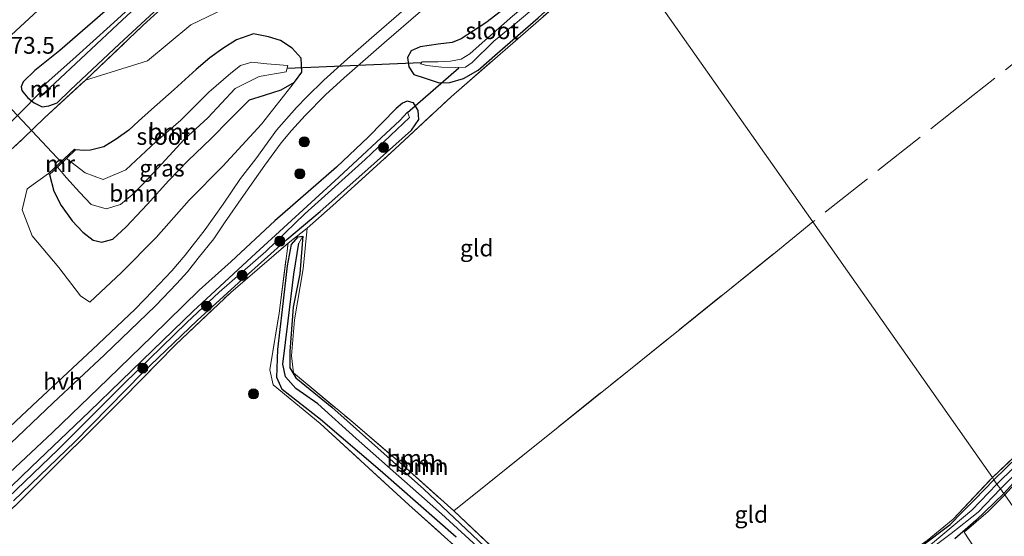
# Model space of a CAD drawing. Units: metres. Extents: x 259990 to 265853, y 478532 to 481253.
# Drawn here: x 263268 to 263414, y 480612 to 480689 of the extents above; entities that cross this region are included whole.
import ezdxf
from ezdxf.enums import TextEntityAlignment as Align

# ---------------------------------------------------------------- set-up
doc = ezdxf.new("R2010")
doc.units = ezdxf.units.M
doc.linetypes.add('IE-TERREINAFSCHEIDING', pattern=[10, 8, -2])
doc.layers.get('0').update_dxf_attribs({"lineweight": 25})
for name, color, linetype, lineweight in [('B-ME-AM-KILOMETR-S-B1', 7, 'Continuous', 18), ('B-ME-GR-BOOM-GV-B6', 93, 'Continuous', 18), ('B-ME-GR-BOOM-S-B1', 93, 'Continuous', 18), ('B-ME-IE-GRASLAND-GV-B6', 93, 'Continuous', 18), ('B-ME-IE-GRONDWERKLIJN-GROND_INGERICHT-GV-B6', 253, 'Continuous', 18), ('B-ME-IE-HULPGEOMETRIE-L-B1', 53, 'Continuous', 18), ('B-ME-IE-TERREINAFSCHEIDING-DOORGANG-L-B1', 8, 'IE-TERREINAFSCHEIDING-KUNSTMATIG-OPEN', 18), ('B-ME-IE-TERREINAFSCHEIDING-RASTERHEKWERK-L-B1', 8, 'IE-TERREINAFSCHEIDING', 18), ('B-ME-MW-MUUR-GV-B6', 8, 'IE-TERREINAFSCHEIDING-KUNSTMATIG', 18), ('B-ME-OG-WATER-GV-B6', 153, 'Continuous', 18), ('B-ME-VH-VERH_SOORT-BITUMEN-GV-B6', 8, 'IE-TERREINAFSCHEIDING-NATUURLIJK-HOUTWAL', 18), ('B-ME-VH-VERH_SOORT-HALF_VERHARDING-GV-B6', 8, 'IE-TERREINAFSCHEIDING-NATUURLIJK-HOUTWAL', 18)]:
    doc.layers.add(name, color=color, linetype=linetype, lineweight=lineweight)
for name, color, linetype in [('B-ME-GW-INSTEEKWATERGANG-L-B1', 10, 'Continuous'), ('B-ME-GW-WATERGANG-GREPPEL-L-B1', 10, 'Continuous'), ('B-ME-KW-DUIKER-L-B1', 10, 'Continuous')]:
    doc.layers.add(name, color=color, linetype=linetype)
doc.styles.add('NLCS-ISO', font='NLCS-ISO.TTF')
doc.linetypes.add('IE-TERREINAFSCHEIDING-KUNSTMATIG', pattern='A,4,[82,NLCS.SHX,S=0.75,R=90,X=0,Y=0],4,-2', length=10)
doc.linetypes.add('IE-TERREINAFSCHEIDING-KUNSTMATIG-OPEN', pattern='A,7,-1.5,[67,NLCS.SHX,S=0.75,R=0,X=0,Y=0],-1.5', length=10)
doc.linetypes.add('IE-TERREINAFSCHEIDING-NATUURLIJK-HOUTWAL', pattern='A,7,-1.5,[67,NLCS.SHX,S=0.75,R=45,X=0,Y=0],-1.5,7,-1.5,[70,NLCS.SHX,S=0.75,R=0,X=0,Y=0],-1.5', length=20)

# ---------------------------------------------------------------- blocks, each defined once
blk = doc.blocks.new('boom')
h = blk.add_hatch(color=256)
edge = h.paths.add_edge_path()
edge.add_arc((0, 0), 0.75, 0, 360)
blk.add_circle((0, 0), 0.75)

msp = doc.modelspace()

# ---------------------------------------------------------------- linework, layer by layer
at = {"layer": 'B-ME-GR-BOOM-GV-B6'}
for points in [[(263346.919, 480714.138, 41.106), (263338.247, 480709.779, 41.112), (263330.959, 480707.27, 41.13), (263320.913, 480702.59, 41.127), (263315.444, 480695.993, 41.226), (263311.587, 480693.734, 41.298), (263308.36, 480694.474, 41.121), (263300.631, 480691.269, 40.95), (263293.4, 480687.803, 41.082), (263286.931, 480682.412, 41.055), (263277.698, 480679.572, 41.001), (263286.228, 480687.688, 40.881), (263295.617, 480696.272, 40.725), (263307.269, 480706.888, 40.65), (263317.744, 480716.386, 40.605), (263324.637, 480722.526, 40.503), (263330.95, 480728.09, 40.464), (263334.735, 480731.556, 40.464), (263346.919, 480714.138, 41.106)], [(263308.788, 480679.28, 41.964), (263306.834, 480678.102, 41.964), (263304.351, 480677.312, 42.003), (263302.136, 480676.639, 42.066), (263299.169, 480673.684, 42.066), (263296.359, 480670.834, 42.105), (263292.978, 480667.582, 42.189), (263290.122, 480664.604, 42.267), (263286.885, 480661.016, 42.24), (263283.763, 480657.69, 42.285), (263281.785, 480655.9, 42.285), (263280.122, 480655.448, 42.231), (263278.823, 480655.743, 42.15), (263277.304, 480656.912, 42.126), (263275.712, 480658.59, 41.913), (263274.06, 480660.905, 41.889), (263272.998, 480663.002, 41.73), (263272.355, 480665.501, 41.619), (263273.539, 480666.595, 40.458), (263274.869, 480664.988, 40.458), (263276.806, 480662.886, 40.458), (263278.54, 480661.062, 40.458), (263280.801, 480660.371, 40.458), (263282.91, 480661.062, 40.458), (263284.972, 480662.726, 40.458), (263287.907, 480665.87, 40.458), (263292.378, 480670.725, 40.458), (263295.918, 480673.965, 40.458), (263300, 480678.292, 40.458), (263303.556, 480680.107, 40.458), (263307.569, 480680.806, 40.458), (263307.821, 480681.74, 40.458), (263304.712, 480682.009, 40.458), (263302.459, 480682.225, 40.458), (263300.778, 480681.753, 40.458), (263299.348, 480680.589, 40.458), (263296.062, 480677.761, 40.458), (263291.908, 480673.619, 40.458), (263288.174, 480670.359, 40.458), (263283.707, 480666.177, 40.458), (263280.359, 480664.753, 40.458), (263277.662, 480665.752, 40.458), (263274.902, 480667.894, 40.458), (263276.208, 480669.16, 41.628), (263277.434, 480669.085, 41.733), (263278.468, 480669.125, 41.811), (263280.41, 480669.642, 41.751), (263282.254, 480670.767, 41.622), (263284.164, 480672.125, 41.577), (263285.606, 480673.435, 41.517), (263287.531, 480675.197, 41.472), (263290.916, 480678.16, 41.418), (263294.157, 480681.136, 41.46), (263296.19, 480682.863, 41.454), (263298.14, 480684.279, 41.394), (263300.201, 480685.561, 41.394), (263302.713, 480686.439, 41.469), (263304.941, 480686.015, 41.511), (263306.71, 480685.481, 41.544), (263308.476, 480684.327, 41.7), (263309.828, 480682.826, 41.907), (263309.92, 480680.743, 41.964), (263308.788, 480679.28, 41.964)], [(263272.195, 480665.667, 41.619), (263272.355, 480665.501, 41.619), (263272.998, 480663.002, 41.73), (263274.06, 480660.905, 41.889), (263275.712, 480658.59, 41.913), (263277.304, 480656.912, 42.126), (263278.823, 480655.743, 42.15), (263280.122, 480655.448, 42.231), (263281.785, 480655.9, 42.285), (263283.763, 480657.69, 42.285), (263286.885, 480661.016, 42.24), (263290.122, 480664.604, 42.267), (263292.978, 480667.582, 42.189), (263296.359, 480670.834, 42.105), (263299.169, 480673.684, 42.066), (263302.136, 480676.639, 42.066), (263304.351, 480677.312, 42.003), (263306.834, 480678.102, 41.964), (263308.788, 480679.28, 41.964), (263303.902, 480672.991, 42.585), (263298.155, 480666.748, 42.618), (263293.154, 480661.704, 42.663), (263288.226, 480656.102, 42.645), (263283.064, 480650.89, 42.747), (263278.361, 480646.476, 42.609), (263276.946, 480647.434, 42.6), (263273.746, 480651.633, 41.955), (263269.758, 480656.37, 41.58), (263268.256, 480660.255, 41.58), (263269.017, 480663.39, 41.58), (263272.195, 480665.667, 41.619)], [(263337.881, 480605.498, 42.087), (263325.831, 480616.318, 42.207), (263312.657, 480628.408, 42.564), (263305.631, 480634.197, 42.372), (263305.158, 480636.423, 42.402), (263306.519, 480644.843, 42.588), (263307.847, 480655.277, 42.153), (263310.677, 480657.526, 41.877), (263310.097, 480651.467, 42.078), (263308.833, 480643.885, 42.345), (263308.358, 480638.481, 42.345), (263308.645, 480635.994, 42.471), (263317.172, 480628.859, 42.429), (263324.441, 480622.658, 42.117), (263332.542, 480615.432, 41.997), (263344.16, 480604.439, 41.925)], [(263338.003, 480609.29, 41.712), (263328.048, 480618.669, 41.814), (263314.386, 480630.875, 42.276), (263309.013, 480635.213, 42.258), (263308.107, 480636.701, 42.258), (263308.134, 480639.126, 42.258), (263308.59, 480645.753, 42.3), (263309.621, 480650.707, 42.366), (263309.942, 480655.131, 42.321), (263310.066, 480656.336, 42.321), (263309.353, 480656.238, 42.321), (263308.359, 480655.061, 42.381), (263307.794, 480651.894, 42.393), (263307.007, 480645.423, 42.393), (263306.307, 480639.452, 42.288), (263306.163, 480635.277, 42.288), (263306.981, 480633.487, 42.288), (263312.687, 480629.003, 42.315), (263321.555, 480621.44, 42.201), (263332.856, 480611.519, 42.069)], [(263332.856, 480611.519, 42.069), (263321.555, 480621.44, 42.201), (263312.687, 480629.003, 42.315), (263306.981, 480633.487, 42.288), (263306.163, 480635.277, 42.288), (263306.307, 480639.452, 42.288), (263307.007, 480645.423, 42.393), (263307.794, 480651.894, 42.393), (263308.359, 480655.061, 42.381), (263309.353, 480656.238, 42.321), (263310.066, 480656.336, 42.321), (263309.445, 480655.287, 41.622), (263308.735, 480650.641, 41.625), (263307.88, 480643.691, 41.64), (263307.062, 480637.246, 41.388), (263307.483, 480635.367, 41.388), (263309.022, 480633.629, 41.388), (263312.299, 480631.356, 41.442), (263317.97, 480626.189, 41.4), (263330.697, 480614.953, 41.25), (263342.485, 480604.15, 41.289)], [(263342.485, 480604.15, 41.289), (263330.697, 480614.953, 41.25), (263317.97, 480626.189, 41.4), (263312.299, 480631.356, 41.442), (263309.022, 480633.629, 41.388), (263307.483, 480635.367, 41.388), (263307.062, 480637.246, 41.388), (263307.88, 480643.691, 41.64), (263308.735, 480650.641, 41.625), (263309.445, 480655.287, 41.622), (263310.066, 480656.336, 42.321), (263309.942, 480655.131, 42.321), (263309.621, 480650.707, 42.366), (263308.59, 480645.753, 42.3), (263308.134, 480639.126, 42.258), (263308.107, 480636.701, 42.258), (263309.013, 480635.213, 42.258), (263314.386, 480630.875, 42.276), (263328.048, 480618.669, 41.814), (263338.003, 480609.29, 41.712)]]:
    msp.add_polyline3d(points, dxfattribs=at)
at = {"layer": 'B-ME-GW-INSTEEKWATERGANG-L-B1'}
for points in [[(263355.039, 480702.519, 41.088), (263349.263, 480697.641, 40.743), (263342.201, 480691.931, 41.283), (263337.302, 480688.089, 41.46), (263333.606, 480685.733, 41.265), (263332.29, 480685.149, 41.232), (263330.195, 480684.895, 41.232), (263327.529, 480684.534, 41.382), (263326.171, 480683.913, 41.487), (263325.617, 480682.948, 41.52), (263325.816, 480681.557, 41.511), (263326.55, 480680.396, 41.511), (263328.244, 480679.873, 41.511), (263330.339, 480679.171, 41.58), (263331.947, 480679.201, 41.577), (263333.951, 480679.785, 41.577), (263336.166, 480681.033, 41.577), (263339.022, 480683.563, 41.505), (263345.065, 480688.816, 41.415), (263349.9, 480693.199, 41.286), (263354.62, 480697.132, 41.058), (263357.197, 480699.413, 41.046)], [(263281.361, 480690.453, 40.803), (263273.877, 480683.974, 40.788), (263270.163, 480680.988, 40.827), (263268.406, 480679.3, 40.869), (263268.107, 480678.555, 41.001), (263268.234, 480678.004, 41.217), (263268.603, 480677.512, 41.43), (263269.127, 480676.911, 41.475), (263270.078, 480676.162, 41.478), (263271.267, 480675.584, 41.478), (263272.258, 480675.724, 41.346), (263273.477, 480676.156, 41.112), (263275.495, 480678.123, 41.076), (263282.721, 480684.931, 40.914), (263290.492, 480692.161, 40.83)], [(263414.38, 480618.007, 40.428), (263420.162, 480624.378, 40.705), (263438.444, 480642.357, 40.678), (263452.596, 480656.13, 40.609), (263466.276, 480669.754, 40.498), (263479.768, 480682.835, 40.387), (263482.504, 480685.495, 40.3), (263482.011, 480686.215, 40.309), (263481.126, 480686.569, 40.309), (263475.448, 480681.208, 40.294), (263466.882, 480672.656, 40.246), (263457.047, 480662.963, 40.159), (263445.843, 480652.036, 40.132), (263436.083, 480642.719, 40.558), (263421.811, 480628.713, 40.705), (263412.904, 480620.043, 41.178)], [(263272.355, 480665.501, 41.619), (263272.998, 480663.002, 41.73), (263274.06, 480660.905, 41.889), (263275.712, 480658.59, 41.913), (263277.304, 480656.912, 42.126), (263278.823, 480655.743, 42.15), (263280.122, 480655.448, 42.231), (263281.785, 480655.9, 42.285), (263283.763, 480657.69, 42.285), (263286.885, 480661.016, 42.24), (263290.122, 480664.604, 42.267), (263292.978, 480667.582, 42.189), (263296.359, 480670.834, 42.105), (263299.169, 480673.684, 42.066), (263302.136, 480676.639, 42.066), (263304.351, 480677.312, 42.003), (263306.834, 480678.102, 41.964), (263308.788, 480679.28, 41.964), (263309.92, 480680.743, 41.964), (263309.828, 480682.826, 41.907), (263308.476, 480684.327, 41.7), (263306.71, 480685.481, 41.544), (263304.941, 480686.015, 41.511), (263302.713, 480686.439, 41.469), (263300.201, 480685.561, 41.394), (263298.14, 480684.279, 41.394), (263296.19, 480682.863, 41.454), (263294.157, 480681.136, 41.46), (263290.916, 480678.16, 41.418), (263287.531, 480675.197, 41.472), (263285.606, 480673.435, 41.517), (263284.164, 480672.125, 41.577), (263282.254, 480670.767, 41.622), (263280.41, 480669.642, 41.751), (263278.468, 480669.125, 41.811), (263277.434, 480669.085, 41.733), (263276.208, 480669.16, 41.628)], [(263266.976, 480616.917, 42.825), (263276.106, 480625.673, 42.651), (263286.165, 480635.952, 42.549), (263294.315, 480643.779, 42.438), (263301.039, 480649.862, 42.372), (263307.693, 480655.805, 42.246), (263312.609, 480660.009, 42.147), (263319.303, 480665.927, 41.985), (263326.209, 480672.109, 41.562), (263327.339, 480673.698, 41.616), (263327.23, 480675.027, 41.637), (263326.507, 480676.202, 41.637), (263325.558, 480676.409, 41.637), (263324.868, 480676.119, 41.637), (263323.93, 480675.313, 41.637), (263319.833, 480671.105, 41.7), (263315.088, 480666.583, 41.826), (263305.866, 480658.598, 42.228), (263299.365, 480652.551, 42.639), (263294.62, 480648.275, 42.879), (263287.663, 480641.486, 42.933), (263281.062, 480635.067, 42.939), (263272.794, 480627.106, 42.843), (263264.797, 480619.624, 42.885)], [(263332.856, 480611.519, 42.069), (263321.555, 480621.44, 42.201), (263312.687, 480629.003, 42.315), (263306.981, 480633.487, 42.288), (263306.163, 480635.277, 42.288), (263306.307, 480639.452, 42.288), (263307.007, 480645.423, 42.393), (263307.794, 480651.894, 42.393), (263308.359, 480655.061, 42.381), (263309.353, 480656.238, 42.321), (263310.066, 480656.336, 42.321), (263309.942, 480655.131, 42.321), (263309.621, 480650.707, 42.366), (263308.59, 480645.753, 42.3), (263308.134, 480639.126, 42.258), (263308.107, 480636.701, 42.258), (263309.013, 480635.213, 42.258), (263314.386, 480630.875, 42.276), (263328.048, 480618.669, 41.814), (263338.003, 480609.29, 41.712)], [(263401.977, 480610.062, 41.31), (263406.388, 480613.397, 41.1), (263408.204, 480615.209, 41.301), (263410.046, 480617.117, 41.079), (263412.904, 480620.043, 41.178)], [(263414.38, 480618.007, 40.428), (263410.212, 480613.972, 41.109), (263407.097, 480611.269, 41.115)]]:
    msp.add_polyline3d(points, dxfattribs=at)
at = {"layer": 'B-ME-GW-WATERGANG-GREPPEL-L-B1'}
msp.add_polyline3d([(263365.298, 480583.735, 41.235), (263363.01, 480586.235, 41.16), (263356.582, 480591.321, 41.112), (263342.485, 480604.15, 41.289), (263330.697, 480614.953, 41.25), (263317.97, 480626.189, 41.4), (263312.299, 480631.356, 41.442), (263309.022, 480633.629, 41.388), (263307.483, 480635.367, 41.388), (263307.062, 480637.246, 41.388), (263307.88, 480643.691, 41.64), (263308.735, 480650.641, 41.625), (263309.445, 480655.287, 41.622)], dxfattribs=at)
at = {"layer": 'B-ME-IE-GRASLAND-GV-B6'}
for points in [[(263263.37, 480683.293, 41.648), (263279.728, 480698.399, 41.465), (263295.232, 480712.348, 41.3), (263315.008, 480729.855, 41.113), (263328.019, 480741.164, 40.97), (263331.828, 480735.739, 40.494)], [(263259.948, 480663.059, 41.316), (263268.491, 480670.906, 41.484), (263271.596, 480673.952, 41.463), (263277.698, 480679.572, 41.001), (263286.931, 480682.412, 41.055), (263293.4, 480687.803, 41.082), (263300.631, 480691.269, 40.95), (263308.36, 480694.474, 41.121), (263311.587, 480693.734, 41.298), (263315.444, 480695.993, 41.226), (263320.913, 480702.59, 41.127), (263330.959, 480707.27, 41.13), (263338.247, 480709.779, 41.112), (263346.919, 480714.138, 41.106), (263351.379, 480707.772, 41.072)], [(263357.428, 480699.083, 41.07), (263349.319, 480692.065, 41.115), (263338.287, 480682.45, 41.235), (263332.129, 480677.077, 41.619), (263323.731, 480669.268, 41.649), (263314.501, 480660.897, 41.715), (263310.677, 480657.526, 41.877), (263307.847, 480655.277, 42.153), (263299.324, 480647.944, 42.165), (263291.103, 480640.133, 42.474), (263283.198, 480632.112, 42.693), (263269.043, 480617.93, 42.804), (263257.969, 480607.078, 42.915)], [(263291.568, 480696.995, 39.078), (263281.391, 480687.653, 39.114), (263276.299, 480683.079, 39.231), (263271.79, 480679.057, 39.3), (263271.711, 480679.146, 39.291), (263270.543, 480678.104, 40.176), (263271.271, 480677.276, 40.176), (263272.494, 480678.335, 39.3), (263272.413, 480678.42, 39.3), (263283.205, 480688.522, 39.252), (263292.563, 480697.197, 39.162)], [(263295.617, 480696.272, 40.725), (263286.228, 480687.688, 40.881), (263277.698, 480679.572, 41.001), (263271.596, 480673.952, 41.463), (263268.491, 480670.906, 41.484), (263259.948, 480663.059, 41.316)], [(263290.492, 480692.161, 40.83), (263282.721, 480684.931, 40.914), (263275.495, 480678.123, 41.076), (263273.477, 480676.156, 41.112), (263272.258, 480675.724, 41.346), (263271.267, 480675.584, 41.478), (263270.078, 480676.162, 41.478), (263269.127, 480676.911, 41.475), (263268.603, 480677.512, 41.43), (263268.234, 480678.004, 41.217), (263268.107, 480678.555, 41.001), (263268.406, 480679.3, 40.869), (263270.163, 480680.988, 40.827), (263273.877, 480683.974, 40.788), (263281.361, 480690.453, 40.803)], [(263281.361, 480690.453, 40.803), (263273.877, 480683.974, 40.788), (263270.163, 480680.988, 40.827), (263268.406, 480679.3, 40.869), (263268.107, 480678.555, 41.001), (263268.234, 480678.004, 41.217), (263268.603, 480677.512, 41.43), (263269.127, 480676.911, 41.475), (263270.078, 480676.162, 41.478), (263271.267, 480675.584, 41.478), (263272.258, 480675.724, 41.346), (263273.477, 480676.156, 41.112), (263275.495, 480678.123, 41.076), (263282.721, 480684.931, 40.914), (263290.492, 480692.161, 40.83)], [(263342.201, 480691.931, 41.283), (263337.302, 480688.089, 41.46), (263333.606, 480685.733, 41.265), (263332.29, 480685.149, 41.232), (263330.195, 480684.895, 41.232), (263327.529, 480684.534, 41.382), (263326.171, 480683.913, 41.487), (263325.617, 480682.948, 41.52), (263325.816, 480681.557, 41.511), (263326.55, 480680.396, 41.511), (263328.244, 480679.873, 41.511), (263330.339, 480679.171, 41.58), (263331.947, 480679.201, 41.577), (263333.951, 480679.785, 41.577), (263336.166, 480681.033, 41.577), (263339.022, 480683.563, 41.505), (263345.065, 480688.816, 41.415)], [(263345.065, 480688.816, 41.415), (263339.022, 480683.563, 41.505), (263336.166, 480681.033, 41.577), (263333.951, 480679.785, 41.577), (263331.947, 480679.201, 41.577), (263330.339, 480679.171, 41.58), (263328.244, 480679.873, 41.511), (263326.55, 480680.396, 41.511), (263325.816, 480681.557, 41.511), (263325.617, 480682.948, 41.52), (263326.171, 480683.913, 41.487), (263327.529, 480684.534, 41.382), (263330.195, 480684.895, 41.232), (263332.29, 480685.149, 41.232), (263333.606, 480685.733, 41.265), (263337.302, 480688.089, 41.46), (263342.201, 480691.931, 41.283)], [(263341.265, 480689.079, 39.981), (263336.747, 480685.09, 39.981), (263334.91, 480683.455, 39.981), (263333.603, 480682.676, 39.981), (263332.022, 480682.361, 39.981), (263330.16, 480682.269, 39.981), (263328.524, 480682.292, 39.981), (263327.801, 480682.294, 39.981), (263327.575, 480681.967, 39.981), (263328.498, 480681.756, 39.981), (263330.695, 480681.509, 39.981), (263332.779, 480681.453, 39.978), (263334.248, 480681.512, 39.978), (263335.272, 480682.169, 39.978), (263338.484, 480685.356, 39.978), (263341.966, 480688.183, 39.978), (263346.07, 480691.724, 39.978)], [(263325.073, 480690.047, 41.927), (263320.26, 480685.843, 42.017), (263316.69, 480682.725, 42.137), (263313.162, 480679.562, 42.239), (263310.664, 480677.071, 42.338), (263309.114, 480675.468, 42.458), (263306.146, 480672.133, 42.587), (263304.74, 480670.19, 42.581), (263303.041, 480667.854, 42.722), (263300.764, 480664.893, 42.662), (263298.187, 480661.081, 42.914), (263295.503, 480657.319, 42.986), (263292.545, 480653.47, 43.067), (263290.546, 480651.161, 43.079), (263287.733, 480648.161, 43.079), (263285.106, 480645.447, 43.109), (263278.746, 480639.466, 43.166), (263270.629, 480631.836, 43.166), (263264.816, 480626.419, 43.235)], [(263265.511, 480624.452, 43.142), (263272.887, 480631.483, 43.07), (263280.527, 480638.664, 43.046), (263288.127, 480645.935, 43.058), (263291.28, 480649.259, 42.95), (263292.884, 480651.026, 42.932), (263294.478, 480653.028, 42.929), (263296.79, 480655.942, 42.887), (263298.416, 480658.293, 42.863), (263301.206, 480662.361, 42.554), (263304.404, 480666.873, 42.437), (263306.842, 480670.212, 42.404), (263308.357, 480672.066, 42.371), (263310.379, 480674.304, 41.936), (263313.406, 480677.372, 41.894), (263316.218, 480679.877, 41.711), (263322.146, 480685.096, 41.669), (263327.577, 480689.773, 41.54)], [(263276.208, 480669.16, 41.628), (263276.065, 480669.291, 41.619), (263272.195, 480665.667, 41.619), (263269.017, 480663.39, 41.58), (263268.256, 480660.255, 41.58), (263269.758, 480656.37, 41.58), (263273.746, 480651.633, 41.955), (263276.946, 480647.434, 42.6), (263278.361, 480646.476, 42.609), (263283.064, 480650.89, 42.747), (263288.226, 480656.102, 42.645), (263293.154, 480661.704, 42.663), (263298.155, 480666.748, 42.618), (263303.902, 480672.991, 42.585), (263308.788, 480679.28, 41.964), (263309.92, 480680.743, 41.964), (263309.828, 480682.826, 41.907), (263308.476, 480684.327, 41.7), (263306.71, 480685.481, 41.544), (263304.941, 480686.015, 41.511), (263302.713, 480686.439, 41.469), (263300.201, 480685.561, 41.394), (263298.14, 480684.279, 41.394), (263296.19, 480682.863, 41.454), (263294.157, 480681.136, 41.46), (263290.916, 480678.16, 41.418), (263287.531, 480675.197, 41.472), (263285.606, 480673.435, 41.517), (263284.164, 480672.125, 41.577), (263282.254, 480670.767, 41.622), (263280.41, 480669.642, 41.751), (263278.468, 480669.125, 41.811), (263277.434, 480669.085, 41.733), (263276.208, 480669.16, 41.628)], [(263266.976, 480616.917, 42.825), (263276.106, 480625.673, 42.651), (263286.165, 480635.952, 42.549), (263294.315, 480643.779, 42.438), (263301.039, 480649.862, 42.372), (263307.693, 480655.805, 42.246), (263312.609, 480660.009, 42.147), (263319.303, 480665.927, 41.985), (263326.209, 480672.109, 41.562), (263327.339, 480673.698, 41.616), (263327.23, 480675.027, 41.637), (263326.507, 480676.202, 41.637), (263325.558, 480676.409, 41.637), (263324.868, 480676.119, 41.637), (263323.93, 480675.313, 41.637), (263319.833, 480671.105, 41.7), (263315.088, 480666.583, 41.826), (263305.866, 480658.598, 42.228), (263299.365, 480652.551, 42.639), (263294.62, 480648.275, 42.879), (263287.663, 480641.486, 42.933), (263281.062, 480635.067, 42.939), (263272.794, 480627.106, 42.843), (263264.797, 480619.624, 42.885)], [(263264.797, 480619.624, 42.885), (263272.794, 480627.106, 42.843), (263281.062, 480635.067, 42.939), (263287.663, 480641.486, 42.933), (263294.62, 480648.275, 42.879), (263299.365, 480652.551, 42.639), (263305.866, 480658.598, 42.228), (263315.088, 480666.583, 41.826), (263319.833, 480671.105, 41.7), (263323.93, 480675.313, 41.637), (263324.868, 480676.119, 41.637), (263325.558, 480676.409, 41.637), (263326.507, 480676.202, 41.637), (263327.23, 480675.027, 41.637)], [(263263.593, 480614.953, 42.09), (263273.632, 480624.565, 41.976), (263283.431, 480634.356, 41.931), (263292.767, 480643.455, 41.832), (263297.622, 480647.994, 41.514), (263304.543, 480654.023, 40.893), (263310.367, 480659.663, 40.851), (263319.348, 480667.737, 40.758), (263325.912, 480674.015, 40.758), (263325.618, 480674.764, 40.758), (263324.512, 480673.552, 40.758), (263315.394, 480665.085, 41.118), (263303.039, 480653.812, 41.838), (263293.731, 480645.147, 41.967), (263287.726, 480639.349, 41.976), (263278.307, 480630.227, 42.015), (263269.644, 480621.941, 42.012), (263259.273, 480611.947, 42.168)], [(263327.23, 480675.027, 41.637), (263327.339, 480673.698, 41.616), (263326.209, 480672.109, 41.562), (263319.303, 480665.927, 41.985), (263312.609, 480660.009, 42.147), (263307.693, 480655.805, 42.246), (263301.039, 480649.862, 42.372), (263294.315, 480643.779, 42.438), (263286.165, 480635.952, 42.549), (263276.106, 480625.673, 42.651), (263266.976, 480616.917, 42.825)], [(263421.811, 480628.713, 40.705), (263412.904, 480620.043, 41.178), (263412.68, 480620.362, 41.331), (263417.982, 480625.387, 41.149)], [(263418.487, 480624.436, 40.432), (263413.363, 480619.39, 40.428), (263412.904, 480620.043, 41.178), (263421.811, 480628.713, 40.705)], [(263414.38, 480618.007, 40.428), (263413.888, 480618.714, 40.428), (263422.159, 480626.919, 39.958)], [(263420.162, 480624.378, 40.705), (263414.38, 480618.007, 40.428)], [(263414.532, 480617.789, 41.391), (263414.38, 480618.007, 40.428), (263420.162, 480624.378, 40.705)], [(263412.904, 480620.043, 41.178), (263413.363, 480619.39, 40.428), (263409.629, 480615.52, 40.599), (263403.744, 480610.614, 40.65), (263398.005, 480606.179, 40.674), (263390.511, 480600.617, 40.755), (263382.168, 480594.335, 40.773), (263372.923, 480587.644, 40.851), (263367.958, 480584.402, 40.938), (263366.972, 480584.044, 41.094), (263365.298, 480583.735, 41.235), (263366.778, 480584.934, 41.469), (263368.355, 480585.617, 41.529), (263375.392, 480590.482, 41.622), (263382.744, 480595.828, 41.523), (263388.296, 480599.914, 41.463), (263395.275, 480605.127, 41.394), (263401.977, 480610.062, 41.31), (263406.388, 480613.397, 41.1), (263408.204, 480615.209, 41.301), (263410.046, 480617.117, 41.079), (263412.904, 480620.043, 41.178)], [(263412.904, 480620.043, 41.178), (263410.046, 480617.117, 41.079), (263408.204, 480615.209, 41.301), (263406.388, 480613.397, 41.1), (263401.977, 480610.062, 41.31), (263395.275, 480605.127, 41.394), (263388.296, 480599.914, 41.463), (263382.744, 480595.828, 41.523), (263375.392, 480590.482, 41.622), (263368.355, 480585.617, 41.529), (263366.778, 480584.934, 41.469), (263367.365, 480585.565, 41.757), (263371.503, 480588.256, 41.757), (263383.701, 480597.013, 41.727), (263393.372, 480604.107, 41.433), (263402.967, 480611.028, 41.337), (263406.835, 480614.17, 41.331), (263412.68, 480620.362, 41.331), (263412.904, 480620.043, 41.178)], [(263394.741, 480603.189, 40.428), (263406.571, 480612.033, 40.428), (263410.548, 480615.226, 40.428), (263413.888, 480618.714, 40.428), (263414.38, 480618.007, 40.428)], [(263414.38, 480618.007, 40.428), (263410.212, 480613.972, 41.109), (263407.097, 480611.269, 41.115)], [(263407.097, 480611.269, 41.115), (263410.212, 480613.972, 41.109), (263414.38, 480618.007, 40.428)], [(263414.38, 480618.007, 40.428), (263414.532, 480617.789, 41.391), (263412.053, 480615.318, 41.427), (263408.457, 480612.261, 41.478), (263411.928, 480606.984, 41.496), (263413.939, 480604.635, 41.538), (263416.971, 480601.668, 41.556)]]:
    msp.add_polyline3d(points, dxfattribs=at)
at = {"layer": 'B-ME-IE-GRONDWERKLIJN-GROND_INGERICHT-GV-B6'}
for points in [[(263385.953, 480658.441, 41.196), (263380.466, 480653.954, 41.277), (263358.308, 480636.134, 41.73), (263332.542, 480615.432, 41.997), (263324.441, 480622.658, 42.117), (263317.172, 480628.859, 42.429), (263308.645, 480635.994, 42.471), (263308.358, 480638.481, 42.345), (263308.833, 480643.885, 42.345), (263310.097, 480651.467, 42.078), (263310.677, 480657.526, 41.877), (263314.501, 480660.897, 41.715), (263323.731, 480669.268, 41.649), (263332.129, 480677.077, 41.619), (263338.287, 480682.45, 41.235), (263349.319, 480692.065, 41.115), (263357.428, 480699.083, 41.07), (263385.953, 480658.441, 41.196)], [(263484.141, 480689.863, 40.231), (263486.023, 480688.193, 39.955), (263483.109, 480685.53, 40.429), (263481.193, 480687.147, 40.429), (263471.272, 480677.393, 40.378), (263457.028, 480663.436, 40.282), (263441.292, 480648.16, 40.498), (263433.469, 480640.582, 40.783), (263423.596, 480631.05, 40.909), (263417.982, 480625.387, 41.149), (263412.68, 480620.362, 41.331), (263385.953, 480658.441, 41.196), (263357.428, 480699.083, 41.07)], [(263385.953, 480658.441, 41.196), (263412.68, 480620.362, 41.331), (263406.835, 480614.17, 41.331), (263402.967, 480611.028, 41.337), (263393.372, 480604.107, 41.433), (263383.701, 480597.013, 41.727), (263371.503, 480588.256, 41.757), (263367.365, 480585.565, 41.757), (263366.086, 480585.779, 41.718), (263360.204, 480590.318, 41.745), (263344.16, 480604.439, 41.925), (263332.542, 480615.432, 41.997), (263358.308, 480636.134, 41.73), (263380.466, 480653.954, 41.277), (263385.953, 480658.441, 41.196)], [(263257.969, 480607.078, 42.915), (263269.043, 480617.93, 42.804), (263283.198, 480632.112, 42.693), (263291.103, 480640.133, 42.474), (263299.324, 480647.944, 42.165), (263307.847, 480655.277, 42.153), (263306.519, 480644.843, 42.588), (263305.158, 480636.423, 42.402), (263305.631, 480634.197, 42.372), (263312.657, 480628.408, 42.564), (263325.831, 480616.318, 42.207), (263337.881, 480605.498, 42.087), (263352.872, 480591.859, 41.955), (263361.104, 480584.891, 41.931), (263353.355, 480584.376, 41.886), (263350.513, 480583.891, 41.811), (263347.284, 480582.867, 41.811), (263344.039, 480581.64, 41.85), (263340.476, 480579.835, 41.883), (263336.708, 480577.656, 41.91), (263323.711, 480568.923, 42.168), (263303.446, 480554.796, 42.297), (263292.228, 480546.477, 42.534), (263271.733, 480531.723, 43.536)], [(263444.297, 480574.988, 41.711), (263439.409, 480570.449, 41.874), (263435.297, 480576.026, 41.787), (263433.627, 480579.447, 41.7), (263431.444, 480585.942, 41.685), (263430.483, 480589.014, 41.523), (263428.42, 480591.528, 41.517), (263425.552, 480594.372, 41.544), (263422.293, 480597.284, 41.52), (263420.074, 480599.251, 41.562), (263416.971, 480601.668, 41.556), (263413.939, 480604.635, 41.538), (263411.928, 480606.984, 41.496), (263408.457, 480612.261, 41.478), (263412.053, 480615.318, 41.427), (263414.532, 480617.789, 41.391), (263444.297, 480574.988, 41.711)]]:
    msp.add_polyline3d(points, dxfattribs=at)
at = {"layer": 'B-ME-IE-HULPGEOMETRIE-L-B1'}
msp.add_line((263309.445, 480655.287, 41.622), (263310.066, 480656.336, 42.321), dxfattribs=at)
msp.add_polyline3d([(263444.297, 480574.988, 41.711), (263414.532, 480617.789, 41.391), (263414.38, 480618.007, 40.428), (263413.888, 480618.714, 40.428), (263413.363, 480619.39, 40.428), (263412.904, 480620.043, 41.178), (263412.68, 480620.362, 41.331), (263385.953, 480658.441, 41.196), (263357.428, 480699.083, 41.07)], dxfattribs=at)
at = {"layer": 'B-ME-IE-TERREINAFSCHEIDING-DOORGANG-L-B1'}
msp.add_line((263268.491, 480670.906, 41.484), (263271.596, 480673.952, 41.463), dxfattribs=at)
at = {"layer": 'B-ME-IE-TERREINAFSCHEIDING-RASTERHEKWERK-L-B1'}
for points in [[(263271.596, 480673.952, 41.463), (263277.698, 480679.572, 41.001), (263286.228, 480687.688, 40.881), (263295.617, 480696.272, 40.725), (263307.269, 480706.888, 40.65), (263317.744, 480716.386, 40.605), (263324.637, 480722.526, 40.503), (263330.95, 480728.09, 40.464), (263334.735, 480731.556, 40.464)], [(263452.076, 480710.519, 40.288), (263428.699, 480692.311, 40.318), (263409.782, 480677.252, 40.495), (263385.953, 480658.441, 41.196)], [(263157.981, 480510.982, 45.513), (263162.565, 480507.248, 45.396), (263164.175, 480508.77, 45.051), (263177.58, 480522.935, 44.532), (263194.443, 480540.881, 44.268), (263199.085, 480545.981, 43.947), (263211.5, 480558.938, 43.881), (263225.753, 480574.189, 43.665), (263236.267, 480584.829, 43.494), (263250.054, 480599.028, 43.167), (263257.969, 480607.078, 42.915), (263269.043, 480617.93, 42.804), (263283.198, 480632.112, 42.693), (263291.103, 480640.133, 42.474), (263299.324, 480647.944, 42.165), (263307.847, 480655.277, 42.153), (263310.677, 480657.526, 41.877), (263314.501, 480660.897, 41.715), (263323.731, 480669.268, 41.649), (263332.129, 480677.077, 41.619), (263338.287, 480682.45, 41.235), (263349.319, 480692.065, 41.115), (263357.428, 480699.083, 41.07)], [(263414.532, 480617.789, 41.391), (263420.179, 480624.142, 41.272), (263435.563, 480639.311, 40.876), (263448.449, 480651.763, 40.693), (263458.866, 480662.034, 40.549), (263469.324, 480672.298, 40.594), (263478.507, 480681.143, 40.501), (263483.109, 480685.53, 40.429), (263481.193, 480687.147, 40.429), (263471.272, 480677.393, 40.378), (263457.028, 480663.436, 40.282), (263441.292, 480648.16, 40.498), (263433.469, 480640.582, 40.783), (263423.596, 480631.05, 40.909), (263417.982, 480625.387, 41.149), (263412.68, 480620.362, 41.331)], [(263139.155, 480540.231, 42.798), (263139.203, 480540.209, 42.801), (263155.338, 480557.941, 42.822), (263165.618, 480568.788, 42.72), (263175.832, 480579.666, 42.588), (263186.979, 480591.179, 42.261), (263201.752, 480606.398, 41.886), (263217.821, 480622.541, 41.712), (263236.222, 480640.503, 41.61), (263247.9, 480651.885, 41.439), (263259.948, 480663.059, 41.316), (263268.491, 480670.906, 41.484)], [(263310.677, 480657.526, 41.877), (263310.097, 480651.467, 42.078), (263308.833, 480643.885, 42.345), (263308.358, 480638.481, 42.345), (263308.645, 480635.994, 42.471), (263317.172, 480628.859, 42.429), (263324.441, 480622.658, 42.117), (263332.542, 480615.432, 41.997)], [(263332.542, 480615.432, 41.997), (263358.308, 480636.134, 41.73), (263380.466, 480653.954, 41.277), (263385.953, 480658.441, 41.196)], [(263253.227, 480518.2, 43.602), (263271.733, 480531.723, 43.536), (263292.228, 480546.477, 42.534), (263303.446, 480554.796, 42.297), (263323.711, 480568.923, 42.168), (263336.708, 480577.656, 41.91), (263340.476, 480579.835, 41.883), (263344.039, 480581.64, 41.85), (263347.284, 480582.867, 41.811), (263350.513, 480583.891, 41.811), (263353.355, 480584.376, 41.886), (263361.104, 480584.891, 41.931), (263352.872, 480591.859, 41.955), (263337.881, 480605.498, 42.087), (263325.831, 480616.318, 42.207), (263312.657, 480628.408, 42.564), (263305.631, 480634.197, 42.372), (263305.158, 480636.423, 42.402), (263306.519, 480644.843, 42.588), (263307.847, 480655.277, 42.153)], [(263332.542, 480615.432, 41.997), (263344.16, 480604.439, 41.925), (263360.204, 480590.318, 41.745), (263366.086, 480585.779, 41.718), (263367.365, 480585.565, 41.757), (263371.503, 480588.256, 41.757), (263383.701, 480597.013, 41.727), (263393.372, 480604.107, 41.433), (263402.967, 480611.028, 41.337), (263406.835, 480614.17, 41.331), (263412.68, 480620.362, 41.331)], [(263439.409, 480570.449, 41.874), (263435.297, 480576.026, 41.787), (263433.627, 480579.447, 41.7), (263431.444, 480585.942, 41.685), (263430.483, 480589.014, 41.523), (263428.42, 480591.528, 41.517), (263425.552, 480594.372, 41.544), (263422.293, 480597.284, 41.52), (263420.074, 480599.251, 41.562), (263416.971, 480601.668, 41.556), (263413.939, 480604.635, 41.538), (263411.928, 480606.984, 41.496), (263408.457, 480612.261, 41.478), (263412.053, 480615.318, 41.427), (263414.532, 480617.789, 41.391)]]:
    msp.add_polyline3d(points, dxfattribs=at)
at = {"layer": 'B-ME-KW-DUIKER-L-B1'}
for p, q in [((263230.156, 480714.193, 40.449), (263274.177, 480667.246, 40.449)), ((263327.661, 480682.128, 42.252), (263307.716, 480681.315, 42.252)), ((263325.617, 480674.728, 40.755), (263333.257, 480681.384, 40.755)), ((263264.841, 480671.541, 39.255), (263271.008, 480677.752, 39.255))]:
    msp.add_line(p, q, dxfattribs=at)
at = {"layer": 'B-ME-MW-MUUR-GV-B6'}
for points in [[(263272.413, 480678.42, 39.3), (263272.494, 480678.335, 39.3), (263271.271, 480677.276, 40.176), (263270.543, 480678.104, 40.176), (263271.711, 480679.146, 39.291), (263271.79, 480679.057, 39.3), (263270.677, 480678.095, 39.3), (263271.286, 480677.427, 39.3), (263272.413, 480678.42, 39.3)], [(263272.195, 480665.667, 41.619), (263276.065, 480669.291, 41.619), (263276.208, 480669.16, 41.628), (263274.902, 480667.894, 40.458), (263273.539, 480666.595, 40.458), (263272.355, 480665.501, 41.619), (263272.195, 480665.667, 41.619)]]:
    msp.add_polyline3d(points, dxfattribs=at)
at = {"layer": 'B-ME-OG-WATER-GV-B6'}
for points in [[(263333.361, 480733.471, 38.943), (263328.4, 480729.071, 38.931), (263321.937, 480723.356, 38.997), (263313.134, 480715.663, 39.012), (263302.113, 480705.889, 39.096), (263292.563, 480697.197, 39.162), (263283.205, 480688.522, 39.252), (263272.413, 480678.42, 39.3), (263271.286, 480677.427, 39.3), (263270.677, 480678.095, 39.3), (263271.79, 480679.057, 39.3), (263276.299, 480683.079, 39.231), (263281.391, 480687.653, 39.114), (263291.568, 480696.995, 39.078), (263300.587, 480705.218, 38.949), (263308.794, 480712.543, 39.012), (263319.94, 480722.528, 38.97), (263332.931, 480734.17, 38.943), (263333.361, 480733.471, 38.943)], [(263338.484, 480685.356, 39.978), (263335.272, 480682.169, 39.978), (263334.248, 480681.512, 39.978), (263332.779, 480681.453, 39.978), (263330.695, 480681.509, 39.981), (263328.498, 480681.756, 39.981), (263327.575, 480681.967, 39.981), (263327.801, 480682.294, 39.981), (263328.524, 480682.292, 39.981), (263330.16, 480682.269, 39.981), (263332.022, 480682.361, 39.981), (263333.603, 480682.676, 39.981), (263334.91, 480683.455, 39.981), (263336.747, 480685.09, 39.981), (263341.265, 480689.079, 39.981), (263346.647, 480693.589, 39.981), (263351.385, 480697.638, 39.981), (263355.882, 480701.308, 39.981), (263356.49, 480700.423, 39.981), (263350.409, 480695.569, 39.978), (263346.07, 480691.724, 39.978), (263341.966, 480688.183, 39.978), (263338.484, 480685.356, 39.978)], [(263413.363, 480619.39, 40.428), (263418.487, 480624.436, 40.432), (263425.514, 480631.495, 40.432), (263432.901, 480638.77, 40.312), (263441.881, 480647.624, 39.979), (263450.064, 480655.32, 39.814), (263457.804, 480662.869, 39.901), (263462.704, 480667.766, 39.748), (263470.088, 480675.14, 39.643), (263475.644, 480680.49, 39.598), (263481.356, 480685.987, 39.598), (263481.771, 480685.42, 39.598), (263473.563, 480677.656, 39.646), (263466.422, 480670.714, 39.574), (263457.296, 480661.616, 39.481), (263450.433, 480654.578, 39.514), (263440.623, 480645.211, 39.658), (263431.713, 480636.417, 39.658), (263422.159, 480626.919, 39.958), (263413.888, 480618.714, 40.428), (263413.363, 480619.39, 40.428)], [(263273.539, 480666.595, 40.458), (263274.902, 480667.894, 40.458), (263277.662, 480665.752, 40.458), (263280.359, 480664.753, 40.458), (263283.707, 480666.177, 40.458), (263288.174, 480670.359, 40.458), (263291.908, 480673.619, 40.458), (263296.062, 480677.761, 40.458), (263299.348, 480680.589, 40.458), (263300.778, 480681.753, 40.458), (263302.459, 480682.225, 40.458), (263304.712, 480682.009, 40.458), (263307.821, 480681.74, 40.458), (263307.569, 480680.806, 40.458), (263303.556, 480680.107, 40.458), (263300, 480678.292, 40.458), (263295.918, 480673.965, 40.458), (263292.378, 480670.725, 40.458), (263287.907, 480665.87, 40.458), (263284.972, 480662.726, 40.458), (263282.91, 480661.062, 40.458), (263280.801, 480660.371, 40.458), (263278.54, 480661.062, 40.458), (263276.806, 480662.886, 40.458), (263274.869, 480664.988, 40.458), (263273.539, 480666.595, 40.458)], [(263259.273, 480611.947, 42.168), (263269.644, 480621.941, 42.012), (263278.307, 480630.227, 42.015), (263287.726, 480639.349, 41.976), (263293.731, 480645.147, 41.967), (263303.039, 480653.812, 41.838), (263315.394, 480665.085, 41.118), (263324.512, 480673.552, 40.758), (263325.618, 480674.764, 40.758), (263325.912, 480674.015, 40.758), (263319.348, 480667.737, 40.758), (263310.367, 480659.663, 40.851), (263304.543, 480654.023, 40.893), (263297.622, 480647.994, 41.514), (263292.767, 480643.455, 41.832), (263283.431, 480634.356, 41.931), (263273.632, 480624.565, 41.976), (263263.593, 480614.953, 42.09)], [(263413.363, 480619.39, 40.428), (263413.888, 480618.714, 40.428), (263410.548, 480615.226, 40.428), (263406.571, 480612.033, 40.428), (263394.741, 480603.189, 40.428)], [(263403.744, 480610.614, 40.65), (263409.629, 480615.52, 40.599), (263413.363, 480619.39, 40.428)]]:
    msp.add_polyline3d(points, dxfattribs=at)
at = {"layer": 'B-ME-VH-VERH_SOORT-BITUMEN-GV-B6'}
msp.add_polyline3d([(263328.019, 480741.164, 40.97), (263315.008, 480729.855, 41.113), (263295.232, 480712.348, 41.3), (263279.728, 480698.399, 41.465), (263263.37, 480683.293, 41.648)], dxfattribs=at)
at = {"layer": 'B-ME-VH-VERH_SOORT-HALF_VERHARDING-GV-B6'}
for points in [[(263264.816, 480626.419, 43.235), (263270.629, 480631.836, 43.166), (263278.746, 480639.466, 43.166), (263285.106, 480645.447, 43.109), (263287.733, 480648.161, 43.079), (263290.546, 480651.161, 43.079), (263292.545, 480653.47, 43.067), (263295.503, 480657.319, 42.986), (263298.187, 480661.081, 42.914), (263300.764, 480664.893, 42.662), (263303.041, 480667.854, 42.722), (263304.74, 480670.19, 42.581), (263306.146, 480672.133, 42.587), (263309.114, 480675.468, 42.458), (263310.664, 480677.071, 42.338), (263313.162, 480679.562, 42.239), (263316.69, 480682.725, 42.137), (263320.26, 480685.843, 42.017), (263325.073, 480690.047, 41.927)], [(263327.577, 480689.773, 41.54), (263322.146, 480685.096, 41.669), (263316.218, 480679.877, 41.711), (263313.406, 480677.372, 41.894), (263310.379, 480674.304, 41.936), (263308.357, 480672.066, 42.371), (263306.842, 480670.212, 42.404), (263304.404, 480666.873, 42.437), (263301.206, 480662.361, 42.554), (263298.416, 480658.293, 42.863), (263296.79, 480655.942, 42.887), (263294.478, 480653.028, 42.929), (263292.884, 480651.026, 42.932), (263291.28, 480649.259, 42.95), (263288.127, 480645.935, 43.058), (263280.527, 480638.664, 43.046), (263272.887, 480631.483, 43.07), (263265.511, 480624.452, 43.142)]]:
    msp.add_polyline3d(points, dxfattribs=at)

# ---------------------------------------------------------------- block references
at = {"layer": 'B-ME-GR-BOOM-S-B1', "rotation": 90}
for p in [(263310.272, 480670.375, 42.258), (263322.072, 480669.511, 41.751), (263309.602, 480665.617, 42.258), (263306.624, 480655.579, 41.694), (263301.007, 480650.486, 41.694), (263295.736, 480645.909, 41.694), (263286.228, 480636.678, 41.97), (263302.713, 480632.832, 41.898)]:
    msp.add_blockref('boom', p, dxfattribs=at)

# ---------------------------------------------------------------- texts
at = {"layer": 'B-ME-AM-KILOMETR-S-B1', "ltscale": 0.2, "style": 'NLCS-ISO'}
msp.add_text('173.5', height=2.5, dxfattribs=at).set_placement((263264.625, 480682.713, 41.544), align=Align.BOTTOM_LEFT)
at = {"layer": 'B-ME-GR-BOOM-GV-B6', "ltscale": 0.2, "style": 'NLCS-ISO'}
for p in [(263290.7183, 480671.8806), (263284.8877, 480662.712), (263326.1762, 480623.2659), (263327.3829, 480622.4567), (263328.0634, 480622.0172)]:
    msp.add_text('bmn', height=2.5, dxfattribs=at).set_placement(p, align=Align.MIDDLE_CENTER)
at = {"layer": 'B-ME-IE-GRASLAND-GV-B6', "ltscale": 0.2, "style": 'NLCS-ISO'}
msp.add_text('gras', height=2.5, dxfattribs=at).set_placement((263289.088, 480666.4575), align=Align.MIDDLE_CENTER)
at = {"layer": 'B-ME-IE-GRONDWERKLIJN-GROND_INGERICHT-GV-B6', "ltscale": 0.2, "style": 'NLCS-ISO'}
for p in [(263335.9356, 480654.5618), (263376.8063, 480614.8959)]:
    msp.add_text('gld', height=2.5, dxfattribs=at).set_placement(p, align=Align.MIDDLE_CENTER)
at = {"layer": 'B-ME-MW-MUUR-GV-B6', "ltscale": 0.2, "style": 'NLCS-ISO'}
for p in [(263271.622, 480678.2533), (263273.9227, 480667.1107)]:
    msp.add_text('mr', height=2.5, dxfattribs=at).set_placement(p, align=Align.MIDDLE_CENTER)
at = {"layer": 'B-ME-OG-WATER-GV-B6', "ltscale": 0.2, "style": 'NLCS-ISO'}
for p in [(263338.2572, 480686.9143), (263289.2768, 480671.18)]:
    msp.add_text('sloot', height=2.5, dxfattribs=at).set_placement(p, align=Align.MIDDLE_CENTER)
at = {"layer": 'B-ME-VH-VERH_SOORT-HALF_VERHARDING-GV-B6', "ltscale": 0.2, "style": 'NLCS-ISO'}
msp.add_text('hvh', height=2.5, dxfattribs=at).set_placement((263274.3497, 480634.6919), align=Align.MIDDLE_CENTER)

doc.saveas('drawing.dxf')
